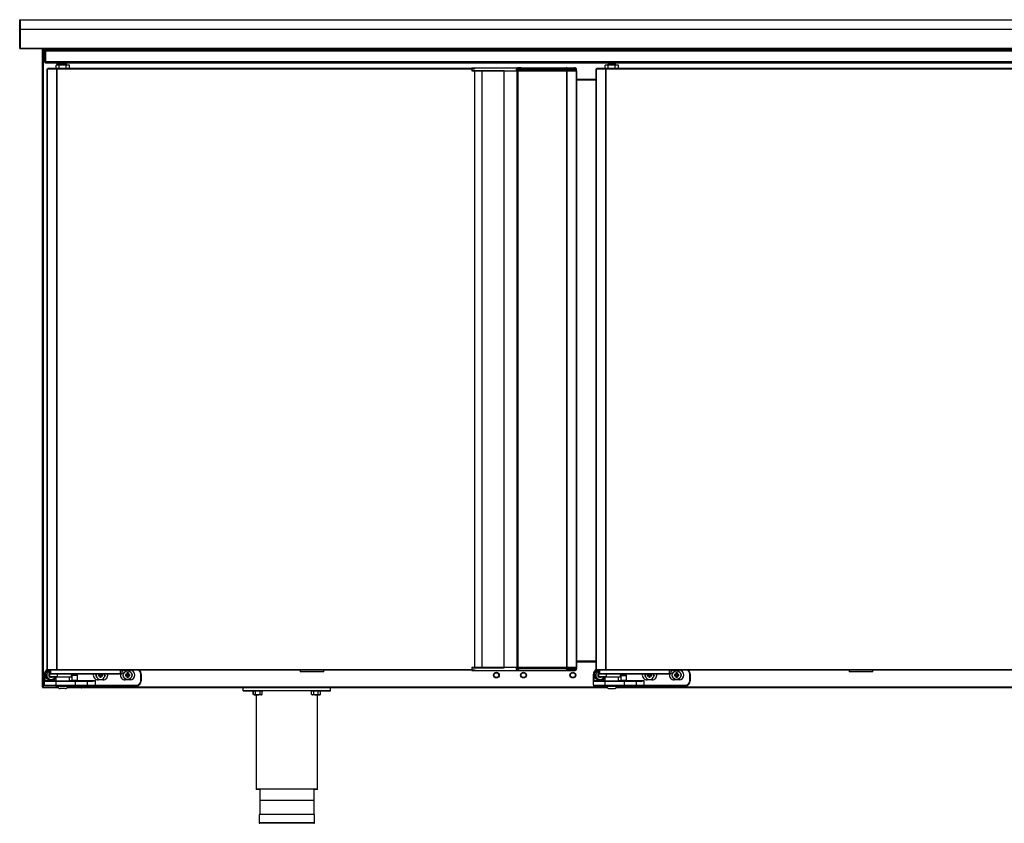
# Model space of a CAD drawing. Units: millimetres. Extents: x 0 to 2147, y 0 to 802.
# Drawn here: x 357 to 407, y 248 to 290 of the extents above; entities that cross this region are included whole.
import ezdxf

# ---------------------------------------------------------------- set-up
doc = ezdxf.new("R2010")
doc.units = ezdxf.units.MM
for name, color, linetype in [('10BG1505', 7, 'Continuous'), ('10BM2P26', 7, 'Continuous'), ('10MP162305', 7, 'Continuous'), ('10MP3P02', 7, 'Continuous'), ('10MP3P07', 7, 'Continuous'), ('10MP3P130-1', 7, 'Continuous'), ('10MR2P09', 7, 'Continuous'), ('506X10', 7, 'Continuous'), ('606X32-1', 7, 'Continuous'), ('__SERINF01_OFICT', 7, 'Continuous'), ('INYECTADO', 7, 'Continuous')]:
    doc.layers.add(name, color=color, linetype=linetype)

msp = doc.modelspace()

# ---------------------------------------------------------------- linework, layer by layer
at = {"layer": '10BG1505', "color": 7, "linetype": 'Continuous'}
for p, q in [((385.416, 286.47), (386.421, 286.47)), ((386.421, 286.439), (385.416, 286.439)), ((385.416, 256.449), (386.421, 256.449))]:
    msp.add_line(p, q, dxfattribs=at)
at = {"layer": '10BM2P26', "color": 7, "linetype": 'Continuous'}
for p, q in [((358.647, 288.04), (358.647, 288.041)), ((358.647, 288.041), (358.648, 288.041))]:
    msp.add_line(p, q, dxfattribs=at)
at = {"layer": '10MP162305', "color": 7, "linetype": 'Continuous'}
for p, q in [((386.421, 256.419), (385.416, 256.419)), ((386.421, 256.388), (385.416, 256.388)), ((358.618, 255.098), (358.618, 255.118)), ((358.624, 255.098), (358.618, 255.098)), ((386.996, 255.068), (359.092, 255.068)), ((386.979, 255.098), (359.109, 255.098)), ((441.1, 255.068), (387.447, 255.068)), ((441.083, 255.098), (387.464, 255.098))]:
    msp.add_line(p, q, dxfattribs=at)
for centre in [(381.264, 255.718), (382.664, 255.718), (385.214, 255.718)]:
    msp.add_circle(centre, 0.15, dxfattribs=at)
at = {"layer": '10MP3P02', "color": 7, "linetype": 'Continuous'}
for p, q in [((358.617, 288.04), (358.617, 288.038)), ((358.617, 288.04), (358.617, 288.04)), ((358.647, 288.04), (358.617, 288.04)), ((358.648, 288.04), (358.648, 288.069)), ((358.648, 288.001), (358.648, 288.04)), ((469.888, 288.04), (358.648, 288.04)), ((358.648, 287.219), (358.648, 287.34)), ((385.416, 286.5), (386.421, 286.5)), ((386.421, 286.47), (385.416, 286.47))]:
    msp.add_line(p, q, dxfattribs=at)
for centre, radius, start, end in [((358.648, 288.04), 0.0305, 112.3445, 180), ((358.648, 287.451), 0.59, 90.0012, 92.9667)]:
    msp.add_arc(centre, radius, start, end, dxfattribs=at)
at = {"layer": '10MP3P07', "color": 7, "linetype": 'Continuous'}
for p, q in [((359.843, 255.063), (359.843, 255.068)), ((368.188, 255.063), (359.843, 255.063)), ((386.999, 255.063), (372.694, 255.063)), ((411.893, 255.063), (387.443, 255.063))]:
    msp.add_line(p, q, dxfattribs=at)
msp.add_arc((359.843, 255.093), 0.0305, 236.727, 270, dxfattribs=at)
at = {"layer": '10MP3P130-1', "color": 7, "linetype": 'Continuous'}
for p, q in [((357.917, 287.99), (357.977, 287.99)), ((357.917, 287.89), (357.917, 287.99)), ((357.917, 287.401), (357.917, 287.89)), ((357.977, 287.89), (357.917, 287.89)), ((357.977, 287.99), (357.977, 287.89)), ((357.977, 287.401), (357.977, 287.89)), ((357.978, 287.94), (357.978, 288.001)), ((357.978, 288.001), (470.558, 288.001)), ((357.978, 287.94), (357.978, 287.401)), ((470.558, 287.94), (357.978, 287.94)), ((357.978, 287.34), (357.978, 287.401)), ((357.978, 287.401), (470.558, 287.401)), ((357.978, 287.34), (470.558, 287.34))]:
    msp.add_line(p, q, dxfattribs=at)
for radius in [0.0605, 0.0005]:
    msp.add_arc((357.978, 287.401), radius, 180, 270, dxfattribs=at)
at = {"layer": '10MR2P09', "color": 7, "linetype": 'Continuous'}
for p, q in [((357.817, 255.098), (357.817, 288.038)), ((357.817, 288.038), (357.848, 288.038)), ((357.847, 288.038), (357.826, 288.06)), ((357.848, 288.06), (357.848, 288.069)), ((357.848, 288.038), (357.848, 288.06)), ((358.587, 288.038), (357.848, 288.038)), ((357.848, 288.038), (357.848, 255.098)), ((358.587, 288.069), (358.587, 288.038)), ((358.587, 288.039), (358.617, 288.039)), ((358.587, 288.001), (358.587, 288.038)), ((358.587, 288.038), (358.618, 288.038)), ((358.617, 288.069), (358.617, 288.039)), ((358.617, 288.039), (358.617, 288.039)), ((358.618, 288.038), (358.618, 288.001)), ((358.587, 287.219), (358.587, 287.34)), ((357.848, 255.098), (357.817, 255.098)), ((357.847, 255.098), (357.826, 255.077)), ((357.848, 255.098), (358.587, 255.098)), ((357.848, 255.077), (357.848, 255.098)), ((357.848, 255.077), (357.848, 255.068)), ((358.587, 255.068), (357.848, 255.068)), ((357.848, 255.068), (357.848, 255.068)), ((358.587, 255.098), (358.587, 255.128)), ((358.618, 255.098), (358.587, 255.098)), ((358.587, 255.098), (358.587, 255.068)), ((358.617, 255.098), (358.587, 255.098)), ((358.617, 255.068), (358.587, 255.068)), ((358.617, 255.068), (358.617, 255.098)), ((358.624, 255.098), (358.617, 255.098)), ((358.641, 255.068), (358.617, 255.068)), ((359.787, 255.068), (359.091, 255.068))]:
    msp.add_line(p, q, dxfattribs=at)
for centre, radius, start, end in [((357.848, 288.038), 0.0305, 135, 180), ((357.848, 288.038), 0.000511, 90.5372, 134.6539), ((357.848, 288.038), 0.0005, 135, 180), ((357.848, 255.098), 0.0305, 180, 225), ((357.848, 255.098), 0.0307, 225.1273, 269.8727), ((357.848, 255.098), 0.0005, 180, 225), ((357.848, 255.098), 0.000513, 225.3597, 269.2265), ((357.931, 255.076), 0.0834, 179.4593, 185.605), ((359.787, 255.098), 0.0305, 270, 277.9089)]:
    msp.add_arc(centre, radius, start, end, dxfattribs=at)
at = {"layer": '506X10', "color": 7, "linetype": 'Continuous'}
for centre in [(381.264, 255.718), (382.664, 255.718), (385.214, 255.718)]:
    msp.add_circle(centre, 0.125, dxfattribs=at)
at = {"layer": '606X32-1', "color": 7, "linetype": 'Continuous'}
for p, q in [((356.643, 289.069), (356.643, 289.544)), ((356.668, 289.569), (471.868, 289.569)), ((356.668, 289.569), (356.668, 289.069)), ((356.643, 288.094), (356.643, 289.069)), ((356.668, 289.069), (356.643, 289.069)), ((471.868, 289.069), (356.668, 289.069)), ((356.668, 289.069), (356.668, 288.094)), ((356.668, 288.094), (356.643, 288.094)), ((356.668, 288.094), (471.868, 288.094)), ((356.668, 288.094), (356.668, 288.069)), ((471.868, 288.069), (356.668, 288.069))]:
    msp.add_line(p, q, dxfattribs=at)
for centre, start, end in [((356.668, 289.544), 90, 180), ((356.668, 288.094), 180, 270)]:
    msp.add_arc(centre, 0.025, start, end, dxfattribs=at)
at = {"layer": '__SERINF01_OFICT', "color": 7, "linetype": 'Continuous'}
for p, q in [((358.066, 287.039), (358.075, 287.039)), ((358.066, 255.999), (358.066, 287.039)), ((358.075, 287.039), (358.557, 287.039)), ((358.075, 255.999), (358.075, 287.039)), ((358.101, 287.069), (358.101, 287.039)), ((358.101, 287.069), (358.578, 287.069)), ((358.101, 287.039), (358.578, 287.039)), ((358.101, 287.039), (358.101, 287.039)), ((358.687, 287.219), (358.519, 287.219)), ((358.519, 287.069), (358.519, 287.219)), ((358.557, 287.039), (358.578, 287.039)), ((358.557, 255.999), (358.557, 287.039)), ((358.578, 287.039), (358.578, 287.069)), ((358.578, 287.069), (380.002, 287.069)), ((358.578, 287.039), (358.578, 287.06)), ((358.578, 287.039), (380.002, 287.039)), ((358.578, 255.999), (358.578, 287.039)), ((359.066, 287.269), (358.666, 287.269)), ((358.666, 287.269), (358.666, 287.219)), ((359.038, 287.219), (358.687, 287.219)), ((358.687, 287.069), (358.687, 287.219)), ((359.218, 287.219), (359.038, 287.219)), ((359.038, 287.069), (359.038, 287.219)), ((359.066, 287.219), (359.066, 287.269)), ((359.218, 287.069), (359.218, 287.219)), ((380.002, 287.089), (380.152, 287.089)), ((380.002, 287.069), (380.002, 287.089)), ((380.002, 287.069), (380.002, 287.039)), ((380.002, 287.039), (380.002, 286.919)), ((380.002, 287.038), (380.129, 287.038)), ((380.002, 286.939), (380.152, 286.939)), ((380.002, 286.919), (380.152, 286.919)), ((380.129, 286.939), (380.129, 286.919)), ((380.152, 287.089), (380.456, 287.089)), ((380.152, 287.038), (380.152, 287.089)), ((380.152, 286.939), (380.527, 286.939)), ((380.152, 256.118), (380.152, 286.919)), ((380.152, 286.919), (380.527, 286.919)), ((380.456, 287.089), (381.62, 287.089)), ((380.505, 286.939), (380.505, 286.919)), ((380.527, 286.939), (381.662, 286.939)), ((380.527, 256.118), (380.527, 286.919)), ((380.527, 286.919), (381.671, 286.919)), ((381.62, 287.089), (382.546, 287.089)), ((381.659, 286.939), (381.659, 286.919)), ((381.671, 256.118), (381.671, 286.919)), ((381.671, 286.919), (382.342, 286.919)), ((381.671, 286.919), (381.671, 286.919)), ((381.671, 256.118), (381.671, 286.919)), ((382.382, 286.989), (382.292, 286.989)), ((382.292, 286.989), (382.292, 286.939)), ((382.292, 286.939), (382.382, 286.939)), ((382.316, 286.919), (382.396, 286.919)), ((382.316, 286.919), (382.316, 256.119)), ((382.342, 286.939), (382.342, 286.919)), ((382.382, 286.939), (382.382, 286.989)), ((384.902, 286.989), (382.382, 286.989)), ((382.382, 286.939), (384.902, 286.939)), ((382.382, 286.939), (382.382, 286.919)), ((382.396, 286.919), (384.903, 286.919)), ((382.396, 256.119), (382.396, 286.919)), ((382.532, 286.939), (382.532, 286.919)), ((382.532, 286.919), (382.673, 286.919)), ((382.546, 287.089), (384.861, 287.089)), ((382.673, 286.919), (382.673, 286.919)), ((382.676, 286.919), (382.673, 286.919)), ((382.678, 286.919), (382.676, 286.919)), ((382.676, 286.919), (382.676, 286.919)), ((382.678, 286.939), (382.678, 286.919)), ((384.861, 287.089), (385.302, 287.089)), ((384.902, 286.939), (384.902, 286.989)), ((385.402, 286.989), (384.902, 286.989)), ((384.902, 286.939), (385.402, 286.939)), ((384.903, 286.919), (384.925, 286.919)), ((384.903, 256.119), (384.903, 286.919)), ((384.904, 287.038), (385.386, 287.038)), ((384.904, 286.939), (384.904, 286.919)), ((384.925, 286.919), (385.407, 286.919)), ((384.925, 256.119), (384.925, 286.919)), ((385.386, 286.939), (385.386, 286.919)), ((385.402, 286.939), (385.402, 286.989)), ((385.407, 286.919), (385.416, 286.919)), ((385.407, 256.119), (385.407, 286.919)), ((385.416, 256.119), (385.416, 286.919)), ((386.421, 287.039), (386.43, 287.039)), ((386.421, 255.999), (386.421, 287.039)), ((386.43, 287.039), (386.912, 287.039)), ((386.43, 255.999), (386.43, 287.039)), ((386.456, 287.069), (386.456, 287.039)), ((386.456, 287.069), (386.933, 287.069)), ((386.456, 287.039), (386.933, 287.039)), ((386.456, 287.039), (386.456, 287.039)), ((387.042, 287.219), (386.874, 287.219)), ((386.874, 287.069), (386.874, 287.219)), ((386.912, 287.039), (386.933, 287.039)), ((386.912, 255.999), (386.912, 287.039)), ((386.933, 287.039), (386.933, 287.069)), ((386.933, 287.069), (408.357, 287.069)), ((386.933, 287.039), (386.933, 287.06)), ((386.933, 287.039), (408.357, 287.039)), ((386.933, 255.999), (386.933, 287.039)), ((387.421, 287.269), (387.021, 287.269)), ((387.021, 287.269), (387.021, 287.219)), ((387.393, 287.219), (387.042, 287.219)), ((387.042, 287.069), (387.042, 287.219)), ((387.573, 287.219), (387.393, 287.219)), ((387.393, 287.069), (387.393, 287.219)), ((387.421, 287.219), (387.421, 287.269)), ((387.573, 287.069), (387.573, 287.219)), ((358.066, 255.999), (358.075, 255.999)), ((358.075, 255.999), (358.557, 255.999)), ((358.096, 255.999), (358.096, 255.998)), ((358.096, 255.998), (358.578, 255.998)), ((358.578, 255.998), (358.101, 255.998)), ((358.101, 255.968), (358.101, 255.998)), ((358.166, 255.968), (358.101, 255.968)), ((358.166, 255.968), (358.241, 255.968)), ((358.166, 255.968), (358.166, 255.793)), ((358.578, 255.968), (358.241, 255.968)), ((358.241, 255.968), (358.258, 255.968)), ((358.241, 255.968), (358.241, 255.793)), ((358.557, 255.999), (358.578, 255.999)), ((358.578, 255.999), (380.002, 255.999)), ((358.578, 255.977), (358.578, 255.999)), ((358.578, 255.998), (358.578, 255.968)), ((358.578, 255.998), (358.578, 255.998)), ((380.002, 255.968), (358.578, 255.968)), ((361.841, 255.968), (361.841, 255.793)), ((361.916, 255.968), (361.916, 255.793)), ((362.093, 255.968), (362.093, 255.905)), ((362.202, 255.809), (362.18, 255.831)), ((362.255, 255.831), (362.18, 255.831)), ((362.18, 255.831), (362.18, 255.756)), ((362.233, 255.809), (362.202, 255.809)), ((362.202, 255.809), (362.202, 255.734)), ((362.233, 255.809), (362.255, 255.831)), ((362.233, 255.734), (362.233, 255.809)), ((362.255, 255.756), (362.255, 255.831)), ((362.343, 255.905), (362.343, 255.968)), ((371.136, 255.968), (371.136, 255.878)), ((372.346, 255.878), (371.136, 255.878)), ((372.346, 255.878), (372.346, 255.968)), ((380.152, 256.118), (380.002, 256.118)), ((380.002, 256.118), (380.002, 255.999)), ((380.002, 256.098), (380.152, 256.098)), ((380.002, 255.999), (380.002, 255.968)), ((380.002, 255.998), (380.129, 255.998)), ((380.002, 255.968), (380.002, 255.948)), ((380.002, 255.948), (380.152, 255.948)), ((380.129, 256.118), (380.129, 256.098)), ((380.527, 256.118), (380.152, 256.118)), ((380.152, 256.098), (380.527, 256.098)), ((380.152, 255.998), (380.152, 255.948)), ((380.152, 255.948), (380.456, 255.948)), ((380.456, 255.948), (381.62, 255.948)), ((380.505, 256.118), (380.505, 256.098)), ((381.671, 256.118), (380.527, 256.118)), ((380.527, 256.098), (381.662, 256.098)), ((381.62, 255.948), (382.546, 255.948)), ((381.659, 256.118), (381.659, 256.098)), ((382.342, 256.118), (381.671, 256.118)), ((381.671, 256.118), (381.671, 256.118)), ((382.292, 256.098), (382.382, 256.098)), ((382.292, 256.098), (382.292, 256.048)), ((382.382, 256.048), (382.292, 256.048)), ((382.316, 256.119), (382.396, 256.119)), ((382.342, 256.119), (382.342, 256.098)), ((382.382, 256.098), (382.382, 256.119)), ((382.382, 256.098), (382.382, 256.048)), ((382.382, 256.098), (384.902, 256.098)), ((384.902, 256.048), (382.382, 256.048)), ((382.396, 256.119), (384.903, 256.119)), ((382.532, 256.098), (382.532, 256.119)), ((382.673, 256.118), (382.532, 256.118)), ((382.546, 255.948), (384.861, 255.948)), ((382.673, 256.119), (382.673, 256.118)), ((382.676, 256.118), (382.673, 256.118)), ((382.676, 256.119), (382.676, 256.118)), ((382.676, 256.118), (382.678, 256.118)), ((382.678, 256.119), (382.678, 256.098)), ((384.861, 255.948), (385.302, 255.948)), ((384.902, 256.098), (384.902, 256.048)), ((384.902, 256.098), (385.402, 256.098)), ((385.402, 256.048), (384.902, 256.048)), ((384.903, 256.119), (384.925, 256.119)), ((384.904, 256.119), (384.904, 256.098)), ((384.904, 255.998), (385.386, 255.998)), ((384.925, 256.119), (385.407, 256.119)), ((385.386, 256.119), (385.386, 256.098)), ((385.402, 256.098), (385.402, 256.048)), ((385.407, 256.119), (385.416, 256.119)), ((386.421, 255.999), (386.43, 255.999)), ((386.43, 255.999), (386.912, 255.999)), ((386.451, 255.999), (386.451, 255.998)), ((386.451, 255.998), (386.933, 255.998)), ((386.933, 255.998), (386.456, 255.998)), ((386.456, 255.968), (386.456, 255.998)), ((386.521, 255.968), (386.456, 255.968)), ((386.521, 255.968), (386.596, 255.968)), ((386.521, 255.968), (386.521, 255.793)), ((386.933, 255.968), (386.596, 255.968)), ((386.596, 255.968), (386.613, 255.968)), ((386.596, 255.968), (386.596, 255.793)), ((386.912, 255.999), (386.933, 255.999)), ((386.933, 255.999), (408.357, 255.999)), ((386.933, 255.977), (386.933, 255.999)), ((386.933, 255.998), (386.933, 255.968)), ((386.933, 255.998), (386.933, 255.998)), ((408.357, 255.968), (386.933, 255.968)), ((390.196, 255.968), (390.196, 255.793)), ((390.271, 255.968), (390.271, 255.793)), ((390.448, 255.968), (390.448, 255.905)), ((390.557, 255.809), (390.535, 255.831)), ((390.61, 255.831), (390.535, 255.831)), ((390.535, 255.831), (390.535, 255.756)), ((390.588, 255.809), (390.557, 255.809)), ((390.557, 255.809), (390.557, 255.734)), ((390.588, 255.809), (390.61, 255.831)), ((390.588, 255.734), (390.588, 255.809)), ((390.61, 255.756), (390.61, 255.831)), ((390.698, 255.905), (390.698, 255.968)), ((399.491, 255.968), (399.491, 255.878)), ((400.701, 255.878), (399.491, 255.878)), ((400.701, 255.878), (400.701, 255.968)), ((357.918, 255.443), (357.918, 255.768)), ((357.918, 255.768), (357.943, 255.768)), ((357.918, 255.393), (357.918, 255.443)), ((357.918, 255.443), (357.943, 255.443)), ((357.918, 255.193), (357.918, 255.393)), ((358.518, 255.393), (357.918, 255.393)), ((357.943, 255.768), (357.943, 255.443)), ((357.943, 255.443), (358.516, 255.443)), ((357.943, 255.443), (357.943, 255.418)), ((357.943, 255.418), (358.518, 255.418)), ((358.166, 255.745), (358.155, 255.756)), ((358.166, 255.756), (358.155, 255.756)), ((358.155, 255.756), (358.155, 255.681)), ((358.166, 255.692), (358.155, 255.681)), ((358.155, 255.681), (358.166, 255.681)), ((358.166, 255.793), (358.241, 255.793)), ((358.166, 255.643), (358.166, 255.793)), ((358.166, 255.643), (358.191, 255.643)), ((358.241, 255.768), (358.191, 255.768)), ((358.191, 255.768), (358.191, 255.643)), ((358.191, 255.643), (358.588, 255.643)), ((358.191, 255.618), (358.191, 255.643)), ((358.508, 255.618), (358.191, 255.618)), ((358.218, 255.499), (358.218, 255.468)), ((358.318, 255.468), (358.218, 255.468)), ((358.243, 255.618), (358.23, 255.606)), ((358.23, 255.618), (358.23, 255.606)), ((358.23, 255.606), (358.305, 255.606)), ((358.241, 255.793), (361.841, 255.793)), ((358.241, 255.768), (358.241, 255.793)), ((361.841, 255.768), (358.241, 255.768)), ((358.293, 255.618), (358.305, 255.606)), ((358.305, 255.606), (358.305, 255.618)), ((358.318, 255.499), (358.318, 255.468)), ((359.316, 255.618), (358.508, 255.618)), ((358.516, 255.618), (358.516, 255.418)), ((358.518, 255.418), (359.533, 255.418)), ((358.518, 255.393), (358.518, 255.418)), ((358.518, 255.393), (358.518, 255.193)), ((359.533, 255.393), (358.518, 255.393)), ((358.588, 255.643), (358.588, 255.768)), ((359.216, 255.418), (359.216, 255.618)), ((359.216, 255.443), (359.333, 255.443)), ((359.333, 255.443), (359.308, 255.418)), ((359.316, 255.618), (359.316, 255.768)), ((359.633, 255.693), (359.333, 255.693)), ((359.333, 255.693), (359.333, 255.443)), ((359.633, 255.443), (359.333, 255.443)), ((359.608, 255.718), (359.358, 255.718)), ((359.533, 255.418), (360.108, 255.418)), ((359.533, 255.393), (359.533, 255.418)), ((359.533, 255.193), (359.533, 255.393)), ((360.133, 255.393), (359.533, 255.393)), ((359.633, 255.443), (359.633, 255.693)), ((359.633, 255.443), (360.533, 255.443)), ((359.658, 255.418), (359.633, 255.443)), ((360.108, 255.418), (360.333, 255.418)), ((360.133, 255.393), (360.133, 255.193)), ((360.344, 255.393), (360.133, 255.393)), ((360.533, 255.443), (360.533, 255.193)), ((360.693, 255.531), (360.693, 255.468)), ((360.943, 255.468), (360.693, 255.468)), ((360.727, 255.734), (360.705, 255.756)), ((360.78, 255.756), (360.705, 255.756)), ((360.705, 255.756), (360.705, 255.681)), ((360.727, 255.703), (360.705, 255.681)), ((360.705, 255.681), (360.78, 255.681)), ((360.802, 255.734), (360.727, 255.734)), ((360.727, 255.734), (360.727, 255.703)), ((360.727, 255.703), (360.802, 255.703)), ((360.78, 255.768), (360.78, 255.756)), ((360.802, 255.734), (360.78, 255.756)), ((360.802, 255.703), (360.78, 255.681)), ((360.78, 255.681), (360.78, 255.606)), ((360.802, 255.628), (360.78, 255.606)), ((360.78, 255.606), (360.855, 255.606)), ((360.802, 255.768), (360.802, 255.734)), ((360.802, 255.703), (360.802, 255.628)), ((360.802, 255.628), (360.833, 255.628)), ((360.833, 255.734), (360.833, 255.768)), ((360.833, 255.734), (360.855, 255.756)), ((360.908, 255.734), (360.833, 255.734)), ((360.833, 255.628), (360.833, 255.703)), ((360.833, 255.703), (360.855, 255.681)), ((360.833, 255.703), (360.908, 255.703)), ((360.833, 255.628), (360.855, 255.606)), ((360.855, 255.756), (360.855, 255.768)), ((360.93, 255.756), (360.855, 255.756)), ((360.855, 255.606), (360.855, 255.681)), ((360.855, 255.681), (360.93, 255.681)), ((360.908, 255.734), (360.93, 255.756)), ((360.908, 255.703), (360.908, 255.734)), ((360.908, 255.703), (360.93, 255.681)), ((360.93, 255.681), (360.93, 255.756)), ((360.943, 255.531), (360.943, 255.468)), ((361.841, 255.793), (361.916, 255.793)), ((361.841, 255.768), (361.841, 255.793)), ((361.891, 255.768), (361.841, 255.768)), ((362.093, 255.468), (362.093, 255.531)), ((362.343, 255.468), (362.093, 255.468)), ((362.127, 255.734), (362.105, 255.756)), ((362.18, 255.756), (362.105, 255.756)), ((362.105, 255.756), (362.105, 255.681)), ((362.127, 255.703), (362.105, 255.681)), ((362.105, 255.681), (362.18, 255.681)), ((362.202, 255.734), (362.127, 255.734)), ((362.127, 255.734), (362.127, 255.703)), ((362.127, 255.703), (362.202, 255.703)), ((362.202, 255.734), (362.18, 255.756)), ((362.202, 255.703), (362.18, 255.681)), ((362.18, 255.681), (362.18, 255.606)), ((362.202, 255.628), (362.18, 255.606)), ((362.18, 255.606), (362.255, 255.606)), ((362.202, 255.703), (362.202, 255.628)), ((362.202, 255.628), (362.233, 255.628)), ((362.233, 255.734), (362.255, 255.756)), ((362.308, 255.734), (362.233, 255.734)), ((362.233, 255.628), (362.233, 255.703)), ((362.233, 255.703), (362.255, 255.681)), ((362.233, 255.703), (362.308, 255.703)), ((362.233, 255.628), (362.255, 255.606)), ((362.33, 255.756), (362.255, 255.756)), ((362.255, 255.606), (362.255, 255.681)), ((362.255, 255.681), (362.33, 255.681)), ((362.308, 255.734), (362.33, 255.756)), ((362.308, 255.703), (362.308, 255.734)), ((362.308, 255.703), (362.33, 255.681)), ((362.33, 255.681), (362.33, 255.756)), ((362.343, 255.531), (362.343, 255.468)), ((362.893, 255.418), (362.893, 255.768)), ((362.918, 255.768), (362.893, 255.768)), ((362.918, 255.418), (362.893, 255.418)), ((362.918, 255.768), (362.918, 255.418)), ((386.273, 255.443), (386.273, 255.768)), ((386.273, 255.768), (386.298, 255.768)), ((386.273, 255.393), (386.273, 255.443)), ((386.273, 255.443), (386.298, 255.443)), ((386.273, 255.193), (386.273, 255.393)), ((386.873, 255.393), (386.273, 255.393)), ((386.298, 255.768), (386.298, 255.443)), ((386.298, 255.443), (386.871, 255.443)), ((386.298, 255.443), (386.298, 255.418)), ((386.298, 255.418), (386.873, 255.418)), ((386.521, 255.745), (386.51, 255.756)), ((386.521, 255.756), (386.51, 255.756)), ((386.51, 255.756), (386.51, 255.681)), ((386.521, 255.692), (386.51, 255.681)), ((386.51, 255.681), (386.521, 255.681)), ((386.521, 255.793), (386.596, 255.793)), ((386.521, 255.643), (386.521, 255.793)), ((386.521, 255.643), (386.546, 255.643)), ((386.596, 255.768), (386.546, 255.768)), ((386.546, 255.768), (386.546, 255.643)), ((386.546, 255.643), (386.943, 255.643)), ((386.546, 255.618), (386.546, 255.643)), ((386.863, 255.618), (386.546, 255.618)), ((386.573, 255.499), (386.573, 255.468)), ((386.673, 255.468), (386.573, 255.468)), ((386.598, 255.618), (386.585, 255.606)), ((386.585, 255.618), (386.585, 255.606)), ((386.585, 255.606), (386.66, 255.606)), ((386.596, 255.793), (390.196, 255.793)), ((386.596, 255.768), (386.596, 255.793)), ((390.196, 255.768), (386.596, 255.768)), ((386.648, 255.618), (386.66, 255.606)), ((386.66, 255.606), (386.66, 255.618)), ((386.673, 255.499), (386.673, 255.468)), ((387.671, 255.618), (386.863, 255.618)), ((386.871, 255.618), (386.871, 255.418)), ((386.873, 255.418), (387.888, 255.418)), ((386.873, 255.393), (386.873, 255.418)), ((386.873, 255.393), (386.873, 255.193)), ((387.888, 255.393), (386.873, 255.393)), ((386.943, 255.643), (386.943, 255.768)), ((387.571, 255.418), (387.571, 255.618)), ((387.571, 255.443), (387.688, 255.443)), ((387.688, 255.443), (387.663, 255.418)), ((387.671, 255.618), (387.671, 255.768)), ((387.688, 255.693), (387.988, 255.693)), ((387.688, 255.693), (387.688, 255.443)), ((387.988, 255.443), (387.688, 255.443)), ((387.963, 255.718), (387.713, 255.718)), ((387.888, 255.418), (388.463, 255.418)), ((387.888, 255.393), (387.888, 255.418)), ((387.888, 255.193), (387.888, 255.393)), ((388.488, 255.393), (387.888, 255.393)), ((387.988, 255.443), (387.988, 255.693)), ((387.988, 255.443), (388.888, 255.443)), ((388.013, 255.418), (387.988, 255.443)), ((388.463, 255.418), (388.688, 255.418)), ((388.488, 255.393), (388.488, 255.193)), ((388.699, 255.393), (388.488, 255.393)), ((388.888, 255.443), (388.888, 255.193)), ((389.048, 255.531), (389.048, 255.468)), ((389.298, 255.468), (389.048, 255.468)), ((389.082, 255.734), (389.06, 255.756)), ((389.135, 255.756), (389.06, 255.756)), ((389.06, 255.756), (389.06, 255.681)), ((389.082, 255.703), (389.06, 255.681)), ((389.06, 255.681), (389.135, 255.681)), ((389.157, 255.734), (389.082, 255.734)), ((389.082, 255.734), (389.082, 255.703)), ((389.082, 255.703), (389.157, 255.703)), ((389.135, 255.768), (389.135, 255.756)), ((389.157, 255.734), (389.135, 255.756)), ((389.157, 255.703), (389.135, 255.681)), ((389.135, 255.681), (389.135, 255.606)), ((389.157, 255.628), (389.135, 255.606)), ((389.135, 255.606), (389.21, 255.606)), ((389.157, 255.768), (389.157, 255.734)), ((389.157, 255.703), (389.157, 255.628)), ((389.157, 255.628), (389.188, 255.628)), ((389.188, 255.734), (389.188, 255.768)), ((389.188, 255.734), (389.21, 255.756)), ((389.263, 255.734), (389.188, 255.734)), ((389.188, 255.628), (389.188, 255.703)), ((389.188, 255.703), (389.21, 255.681)), ((389.188, 255.703), (389.263, 255.703)), ((389.188, 255.628), (389.21, 255.606)), ((389.21, 255.756), (389.21, 255.768)), ((389.285, 255.756), (389.21, 255.756)), ((389.21, 255.606), (389.21, 255.681)), ((389.21, 255.681), (389.285, 255.681)), ((389.263, 255.734), (389.285, 255.756)), ((389.263, 255.703), (389.263, 255.734)), ((389.263, 255.703), (389.285, 255.681)), ((389.285, 255.681), (389.285, 255.756)), ((389.298, 255.531), (389.298, 255.468)), ((390.196, 255.793), (390.271, 255.793)), ((390.196, 255.768), (390.196, 255.793)), ((390.246, 255.768), (390.196, 255.768)), ((390.448, 255.468), (390.448, 255.531)), ((390.698, 255.468), (390.448, 255.468)), ((390.482, 255.734), (390.46, 255.756)), ((390.535, 255.756), (390.46, 255.756)), ((390.46, 255.756), (390.46, 255.681)), ((390.482, 255.703), (390.46, 255.681)), ((390.46, 255.681), (390.535, 255.681)), ((390.557, 255.734), (390.482, 255.734)), ((390.482, 255.734), (390.482, 255.703)), ((390.482, 255.703), (390.557, 255.703)), ((390.557, 255.734), (390.535, 255.756)), ((390.557, 255.703), (390.535, 255.681)), ((390.535, 255.681), (390.535, 255.606)), ((390.557, 255.628), (390.535, 255.606)), ((390.535, 255.606), (390.61, 255.606)), ((390.557, 255.703), (390.557, 255.628)), ((390.557, 255.628), (390.588, 255.628)), ((390.588, 255.734), (390.61, 255.756)), ((390.663, 255.734), (390.588, 255.734)), ((390.588, 255.628), (390.588, 255.703)), ((390.588, 255.703), (390.61, 255.681)), ((390.588, 255.703), (390.663, 255.703)), ((390.588, 255.628), (390.61, 255.606)), ((390.685, 255.756), (390.61, 255.756)), ((390.61, 255.606), (390.61, 255.681)), ((390.61, 255.681), (390.685, 255.681)), ((390.663, 255.734), (390.685, 255.756)), ((390.663, 255.703), (390.663, 255.734)), ((390.663, 255.703), (390.685, 255.681)), ((390.685, 255.681), (390.685, 255.756)), ((390.698, 255.531), (390.698, 255.468)), ((391.248, 255.418), (391.248, 255.768)), ((391.273, 255.768), (391.248, 255.768)), ((391.273, 255.418), (391.248, 255.418)), ((391.273, 255.768), (391.273, 255.418)), ((357.918, 255.193), (358.518, 255.193)), ((358.518, 255.168), (357.943, 255.168)), ((358.518, 255.193), (359.533, 255.193)), ((358.518, 255.168), (358.518, 255.193)), ((359.533, 255.168), (358.518, 255.168)), ((358.526, 255.168), (358.526, 255.128)), ((359.206, 255.128), (358.526, 255.128)), ((358.992, 255.018), (358.74, 255.018)), ((359.206, 255.128), (359.206, 255.168)), ((359.533, 255.193), (360.133, 255.193)), ((359.533, 255.168), (359.533, 255.193)), ((360.108, 255.168), (359.533, 255.168)), ((360.533, 255.168), (360.108, 255.168)), ((360.133, 255.193), (360.533, 255.193)), ((360.533, 255.193), (362.668, 255.193)), ((360.533, 255.168), (360.533, 255.193)), ((362.668, 255.168), (360.533, 255.168)), ((362.668, 255.168), (362.668, 255.193)), ((368.188, 255.063), (368.194, 255.063)), ((368.188, 254.913), (368.188, 255.063)), ((368.188, 254.913), (368.682, 254.913)), ((368.194, 254.918), (368.194, 255.068)), ((368.194, 254.918), (372.694, 254.918)), ((368.675, 254.913), (368.675, 254.888)), ((368.713, 254.888), (368.675, 254.888)), ((368.682, 254.918), (368.682, 254.893)), ((369.207, 254.893), (368.682, 254.893)), ((368.707, 254.713), (368.707, 254.888)), ((368.713, 254.718), (368.713, 254.893)), ((368.829, 254.718), (368.829, 254.893)), ((369.06, 254.718), (369.06, 254.893)), ((369.175, 254.718), (369.175, 254.893)), ((369.207, 254.893), (369.207, 254.918)), ((371.682, 254.918), (371.682, 254.893)), ((372.207, 254.893), (371.682, 254.893)), ((371.713, 254.718), (371.713, 254.893)), ((371.829, 254.718), (371.829, 254.893)), ((372.06, 254.718), (372.06, 254.893)), ((372.175, 254.718), (372.175, 254.893)), ((372.2, 254.888), (372.175, 254.888)), ((372.2, 254.888), (372.2, 254.893)), ((372.207, 254.893), (372.207, 254.918)), ((372.207, 254.913), (372.688, 254.913)), ((372.688, 254.913), (372.688, 254.918)), ((372.694, 254.918), (372.694, 255.068)), ((386.273, 255.193), (386.873, 255.193)), ((386.873, 255.168), (386.298, 255.168)), ((386.873, 255.193), (387.888, 255.193)), ((386.873, 255.168), (386.873, 255.193)), ((387.888, 255.168), (386.873, 255.168)), ((386.881, 255.168), (386.881, 255.128)), ((387.561, 255.128), (386.881, 255.128)), ((387.095, 255.018), (387.347, 255.018)), ((387.561, 255.128), (387.561, 255.168)), ((387.888, 255.193), (388.488, 255.193)), ((387.888, 255.168), (387.888, 255.193)), ((388.463, 255.168), (387.888, 255.168)), ((388.888, 255.168), (388.463, 255.168)), ((388.488, 255.193), (388.888, 255.193)), ((388.888, 255.193), (391.023, 255.193)), ((388.888, 255.168), (388.888, 255.193)), ((391.023, 255.168), (388.888, 255.168)), ((391.023, 255.168), (391.023, 255.193)), ((368.713, 254.718), (368.757, 254.693)), ((368.857, 254.688), (368.75, 254.688)), ((369.132, 254.693), (368.757, 254.693)), ((368.85, 254.688), (368.85, 249.813)), ((368.857, 254.693), (368.857, 249.818)), ((369.132, 254.693), (369.175, 254.718)), ((371.713, 254.718), (371.757, 254.693)), ((372.132, 254.693), (371.757, 254.693)), ((372.032, 249.818), (372.032, 254.693)), ((372.125, 254.688), (372.032, 254.688)), ((372.132, 254.693), (372.175, 254.718)), ((369.044, 249.813), (368.85, 249.813)), ((372.032, 249.818), (368.857, 249.818)), ((369.038, 249.813), (369.038, 248.518)), ((369.044, 249.818), (369.044, 248.518)), ((371.844, 248.518), (371.844, 249.818)), ((372.025, 249.813), (371.844, 249.813)), ((372.025, 249.813), (372.025, 249.818)), ((371.819, 249.243), (369.069, 249.243)), ((369.019, 248.513), (369.013, 248.513)), ((369.013, 248.513), (369.013, 248.088)), ((371.869, 248.518), (369.019, 248.518)), ((369.019, 248.518), (369.019, 248.093)), ((371.869, 248.093), (371.869, 248.518)), ((369.02, 248.088), (369.013, 248.088)), ((371.869, 248.093), (369.019, 248.093)), ((371.838, 248.063), (369.038, 248.063)), ((371.844, 248.068), (369.044, 248.068))]:
    msp.add_line(p, q, dxfattribs=at)
for centre in [(362.218, 255.718), (390.573, 255.718)]:
    msp.add_circle(centre, 0.225, dxfattribs=at)
for centre, radius, start, end in [((358.779, 287.269), 0.1, 134.7651, 180), ((358.954, 287.269), 0.1, 0, 45.2349), ((387.134, 287.269), 0.1, 134.7651, 180), ((387.309, 287.269), 0.1, 0, 45.2349), ((358.495, 287.061), 0.0835, 359.4596, 5.6013), ((358.578, 287.039), 0.000711, 52.0982, 86.707), ((385.302, 286.989), 0.1, 0, 90), ((386.85, 287.061), 0.0835, 359.4596, 5.6013), ((386.933, 287.039), 0.000711, 52.0982, 86.707), ((358.168, 255.768), 0.25, 112.7798, 180), ((358.168, 255.768), 0.225, 107.2446, 180), ((358.218, 255.718), 0.25, 101.9353, 270), ((358.268, 255.718), 0.225, 116.8726, 333.6122), ((358.578, 255.999), 0.000709, 273.2479, 307.8374), ((358.495, 255.977), 0.0835, 354.3987, 0.5403), ((362.093, 255.718), 0.25, 90, 134.9757), ((362.093, 255.718), 0.125, 128.3161, 231.6839), ((362.343, 255.718), 0.25, 270, 90), ((362.343, 255.718), 0.125, 308.3161, 51.6839), ((362.668, 255.768), 0.225, 0, 62.734), ((362.668, 255.768), 0.25, 0, 53.1301), ((385.302, 256.048), 0.1, 270, 0), ((386.523, 255.768), 0.25, 112.7798, 180), ((386.523, 255.768), 0.225, 107.2446, 180), ((386.573, 255.718), 0.25, 101.9353, 270), ((386.623, 255.718), 0.225, 116.8726, 333.9328), ((386.933, 255.999), 0.000709, 273.2479, 307.8374), ((386.85, 255.977), 0.0835, 354.3987, 0.5403), ((390.448, 255.718), 0.25, 90, 134.9757), ((390.448, 255.718), 0.125, 128.3161, 231.6839), ((390.698, 255.718), 0.25, 270, 90), ((390.698, 255.718), 0.125, 308.3161, 51.6839), ((391.023, 255.768), 0.225, 0, 62.734), ((391.023, 255.768), 0.25, 0, 53.1301), ((357.943, 255.393), 0.025, 90, 180), ((358.191, 255.793), 0.025, 180, 270), ((358.191, 255.643), 0.025, 180, 270), ((358.318, 255.718), 0.25, 270, 322.4849), ((359.358, 255.693), 0.025, 90, 180), ((359.608, 255.693), 0.025, 0, 90), ((360.108, 255.393), 0.025, 0, 90), ((360.279, 256.659), 1.241, 272.4684, 281.7816), ((360.285, 255.998), 0.607, 275.6487, 294.1026), ((360.693, 255.718), 0.25, 168.463, 270), ((360.693, 255.718), 0.125, 156.4218, 231.6839), ((360.818, 255.718), 0.225, 167.1604, 0), ((360.943, 255.718), 0.25, 270, 11.537), ((360.943, 255.718), 0.125, 308.3161, 23.5782), ((360.818, 255.718), 0.225, 0, 12.8396), ((362.093, 255.718), 0.25, 168.463, 270), ((361.891, 255.793), 0.025, 270, 0), ((362.668, 255.418), 0.225, 270, 0), ((362.668, 255.418), 0.25, 270, 0), ((386.298, 255.393), 0.025, 90, 180), ((386.546, 255.793), 0.025, 180, 270), ((386.546, 255.643), 0.025, 180, 270), ((386.673, 255.718), 0.25, 270, 322.4849), ((387.713, 255.693), 0.025, 90, 180), ((387.963, 255.693), 0.025, 0, 90), ((388.463, 255.393), 0.025, 0, 90), ((388.634, 256.659), 1.241, 272.4684, 281.7816), ((388.64, 255.998), 0.607, 275.6487, 294.1026), ((389.048, 255.718), 0.25, 168.463, 270), ((389.048, 255.718), 0.125, 156.4218, 231.6839), ((389.173, 255.718), 0.225, 167.1604, 0), ((389.298, 255.718), 0.25, 270, 11.537), ((389.298, 255.718), 0.125, 308.3161, 23.5782), ((389.173, 255.718), 0.225, 0, 12.8396), ((390.448, 255.718), 0.25, 168.463, 270), ((390.246, 255.793), 0.025, 270, 0), ((391.023, 255.418), 0.225, 270, 0), ((391.023, 255.418), 0.25, 270, 0), ((357.943, 255.193), 0.025, 180, 270), ((358.74, 255.143), 0.125, 186.8921, 270), ((358.992, 255.143), 0.125, 270, 353.1079), ((360.108, 255.193), 0.025, 270, 0), ((386.298, 255.193), 0.025, 180, 270), ((387.095, 255.143), 0.125, 186.8921, 270), ((387.347, 255.143), 0.125, 270, 353.1079), ((388.463, 255.193), 0.025, 270, 0), ((368.771, 254.804), 0.103, 235.9818, 304.0182), ((369.117, 254.804), 0.103, 235.9818, 304.0182), ((371.771, 254.804), 0.103, 235.9818, 304.0182), ((372.117, 254.804), 0.103, 235.9818, 304.0182), ((369.038, 248.088), 0.025, 180, 270), ((369.044, 248.093), 0.025, 180, 270), ((371.838, 248.088), 0.025, 270, 317.8754), ((371.844, 248.093), 0.025, 270, 0)]:
    msp.add_arc(centre, radius, start, end, dxfattribs=at)
for centre, major_axis, ratio, start_param, end_param in [((382.546, 286.989), (-0.163, 0), 0.611626, 4.712389, 6.283185), ((384.861, 286.989), (0, -0.1), 0.414214, 1.570796, 3.141593), ((382.546, 256.048), (-0.163, 0), 0.611626, 0, 1.570796), ((384.861, 256.048), (0, 0.1), 0.414214, 3.141593, 4.712389), ((360.333, 255.393), (0, -0.025), 0.470588, 1.570796, 3.141593), ((388.688, 255.393), (0, -0.025), 0.470588, 1.570796, 3.141593)]:
    msp.add_ellipse(centre, major_axis=major_axis, ratio=ratio, start_param=start_param, end_param=end_param, dxfattribs=at)
for points, knots in [([(382.546, 287.089), (382.522, 287.089), (382.477, 287.089), (382.418, 287.087), (382.374, 287.082), (382.347, 287.074), (382.323, 287.06), (382.303, 287.037), (382.293, 287.011), (382.292, 286.996), (382.292, 286.989)], [0, 0, 0, 0, 0.212474, 0.472581, 0.571994, 0.646328, 0.7396, 0.839799, 0.943576, 1, 1, 1, 1]), ([(382.292, 256.048), (382.293, 256.036), (382.295, 256.017), (382.31, 255.993), (382.326, 255.976), (382.343, 255.966), (382.362, 255.959), (382.393, 255.953), (382.456, 255.95), (382.506, 255.948), (382.546, 255.948)], [0, 0, 0, 0, 0.109288, 0.196842, 0.27052, 0.334547, 0.392737, 0.461292, 0.649436, 1, 1, 1, 1]), ([(358.508, 255.618), (358.515, 255.618), (358.522, 255.619), (358.536, 255.62), (358.544, 255.621), (358.558, 255.624), (358.565, 255.626), (358.575, 255.63), (358.579, 255.632), (358.583, 255.635), (358.585, 255.637), (358.587, 255.64), (358.588, 255.641), (358.588, 255.643)], [0, 0, 0, 0, 0.25, 0.25, 0.5, 0.5, 0.75, 0.75, 0.875, 0.875, 0.9375, 0.9375, 1, 1, 1, 1]), ([(386.863, 255.618), (386.87, 255.618), (386.877, 255.619), (386.891, 255.62), (386.899, 255.621), (386.913, 255.624), (386.92, 255.626), (386.93, 255.63), (386.934, 255.632), (386.938, 255.635), (386.94, 255.637), (386.942, 255.64), (386.943, 255.641), (386.943, 255.643)], [0, 0, 0, 0, 0.25, 0.25, 0.5, 0.5, 0.75, 0.75, 0.875, 0.875, 0.9375, 0.9375, 1, 1, 1, 1]), ([(368.829, 254.718), (368.848, 254.713), (368.867, 254.708), (368.905, 254.702), (368.925, 254.7), (368.964, 254.7), (368.984, 254.702), (369.022, 254.708), (369.041, 254.713), (369.06, 254.718)], [0, 0, 0, 0, 0.25, 0.25, 0.5, 0.5, 0.75, 0.75, 1, 1, 1, 1]), ([(371.829, 254.718), (371.848, 254.713), (371.867, 254.708), (371.905, 254.702), (371.925, 254.7), (371.964, 254.7), (371.984, 254.702), (372.022, 254.708), (372.041, 254.713), (372.06, 254.718)], [0, 0, 0, 0, 0.25, 0.25, 0.5, 0.5, 0.75, 0.75, 1, 1, 1, 1])]:
    msp.add_open_spline(points, degree=3, knots=knots, dxfattribs=at)
at = {"layer": 'INYECTADO', "color": 7, "linetype": 'Continuous'}
msp.add_line((358.624, 255.098), (358.587, 255.098), dxfattribs=at)

doc.saveas('drawing.dxf')
